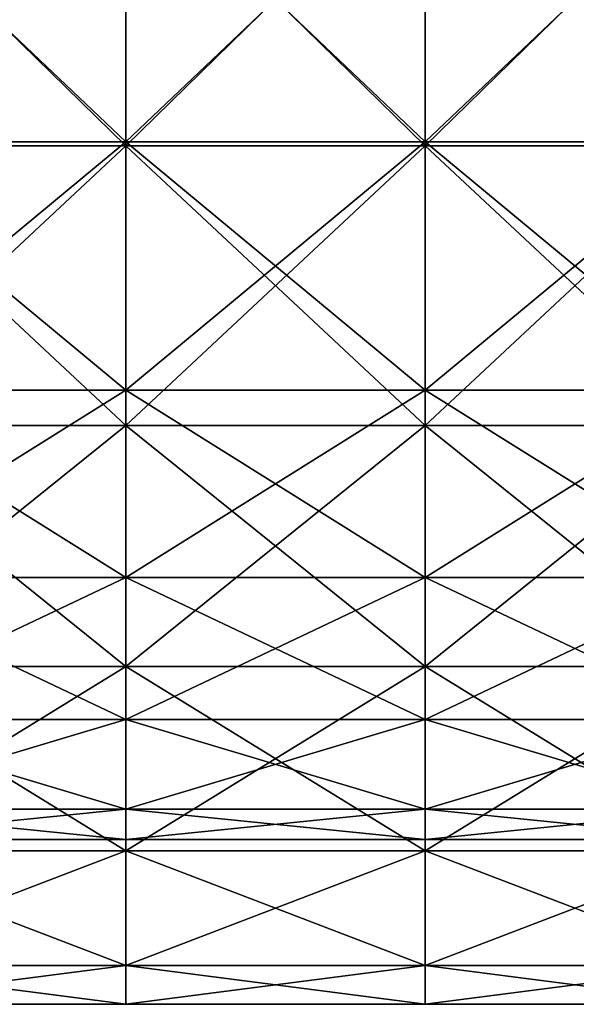
# Model space of a CAD drawing. Units: millimetres. Extents: x -143 to 25, y -46 to 251.
# Drawn here: x -67 to -58, y 172 to 187 of the extents above; entities that cross this region are included whole.
import ezdxf

# ---------------------------------------------------------------- set-up
doc = ezdxf.new("R2010")
doc.units = ezdxf.units.MM
doc.header["$LTSCALE"] = 81.481481
for name, color, linetype in [('172', 7, 'CONTINUOUS'), ('173', 7, 'CONTINUOUS'), ('3', 7, 'CONTINUOUS'), ('30', 7, 'CONTINUOUS'), ('31', 7, 'CONTINUOUS'), ('4', 7, 'CONTINUOUS')]:
    doc.layers.add(name, color=color, linetype=linetype)

msp = doc.modelspace()

# ---------------------------------------------------------------- linework, layer by layer
at = {"layer": '172', "linetype": 'CONTINUOUS'}
for points in [[(-69.538, 189.738, 11.484), (-69.538, 185.294, 11.484), (-64.99, 189.738, 11.484), (-69.538, 189.738, 11.484)], [(-64.99, 189.738, 11.484), (-69.538, 185.294, 11.484), (-64.99, 185.294, 11.484), (-64.99, 189.738, 11.484)], [(-64.99, 189.738, 11.484), (-64.99, 185.294, 11.484), (-60.442, 189.738, 11.484), (-64.99, 189.738, 11.484)], [(-60.442, 189.738, 11.484), (-64.99, 185.294, 11.484), (-60.442, 185.294, 11.484), (-60.442, 189.738, 11.484)], [(-55.895, 185.294, 11.484), (-55.895, 189.738, 11.484), (-60.442, 185.294, 11.484), (-55.895, 185.294, 11.484)], [(-55.895, 189.738, 11.484), (-60.442, 189.738, 11.484), (-60.442, 185.294, 11.484), (-55.895, 189.738, 11.484)], [(-69.538, 185.294, 11.484), (-69.538, 181.049, 11.071), (-64.99, 185.294, 11.484), (-69.538, 185.294, 11.484)], [(-64.99, 185.294, 11.484), (-69.538, 181.049, 11.071), (-64.99, 181.049, 11.071), (-64.99, 185.294, 11.484)], [(-64.99, 185.294, 11.484), (-64.99, 181.049, 11.071), (-60.442, 185.294, 11.484), (-64.99, 185.294, 11.484)], [(-60.442, 185.294, 11.484), (-64.99, 181.049, 11.071), (-60.442, 181.049, 11.071), (-60.442, 185.294, 11.484)], [(-55.895, 181.049, 11.071), (-55.895, 185.294, 11.484), (-60.442, 181.049, 11.071), (-55.895, 181.049, 11.071)], [(-55.895, 185.294, 11.484), (-60.442, 185.294, 11.484), (-60.442, 181.049, 11.071), (-55.895, 185.294, 11.484)], [(-69.538, 181.049, 11.071), (-69.538, 177.391, 9.575), (-64.99, 181.049, 11.071), (-69.538, 181.049, 11.071)], [(-64.99, 181.049, 11.071), (-69.538, 177.391, 9.575), (-64.99, 177.391, 9.575), (-64.99, 181.049, 11.071)], [(-64.99, 181.049, 11.071), (-64.99, 177.391, 9.575), (-60.442, 181.049, 11.071), (-64.99, 181.049, 11.071)], [(-60.442, 181.049, 11.071), (-64.99, 177.391, 9.575), (-60.442, 177.391, 9.575), (-60.442, 181.049, 11.071)], [(-55.895, 177.391, 9.575), (-55.895, 181.049, 11.071), (-60.442, 177.391, 9.575), (-55.895, 177.391, 9.575)], [(-55.895, 181.049, 11.071), (-60.442, 181.049, 11.071), (-60.442, 177.391, 9.575), (-55.895, 181.049, 11.071)], [(-69.538, 177.391, 9.575), (-69.538, 174.596, 6.969), (-64.99, 177.391, 9.575), (-69.538, 177.391, 9.575)], [(-64.99, 177.391, 9.575), (-69.538, 174.596, 6.969), (-64.99, 174.596, 6.969), (-64.99, 177.391, 9.575)], [(-64.99, 177.391, 9.575), (-64.99, 174.596, 6.969), (-60.442, 177.391, 9.575), (-64.99, 177.391, 9.575)], [(-60.442, 177.391, 9.575), (-64.99, 174.596, 6.969), (-60.442, 174.596, 6.969), (-60.442, 177.391, 9.575)], [(-55.895, 174.596, 6.969), (-55.895, 177.391, 9.575), (-60.442, 174.596, 6.969), (-55.895, 174.596, 6.969)], [(-55.895, 177.391, 9.575), (-60.442, 177.391, 9.575), (-60.442, 174.596, 6.969), (-55.895, 177.391, 9.575)], [(-69.538, 174.596, 6.969), (-69.538, 172.858, 3.656), (-64.99, 174.596, 6.969), (-69.538, 174.596, 6.969)], [(-64.99, 174.596, 6.969), (-69.538, 172.858, 3.656), (-64.99, 172.858, 3.656), (-64.99, 174.596, 6.969)], [(-64.99, 174.596, 6.969), (-64.99, 172.858, 3.656), (-60.442, 174.596, 6.969), (-64.99, 174.596, 6.969)], [(-60.442, 174.596, 6.969), (-64.99, 172.858, 3.656), (-60.442, 172.858, 3.656), (-60.442, 174.596, 6.969)], [(-55.895, 172.858, 3.656), (-55.895, 174.596, 6.969), (-60.442, 172.858, 3.656), (-55.895, 172.858, 3.656)], [(-55.895, 174.596, 6.969), (-60.442, 174.596, 6.969), (-60.442, 172.858, 3.656), (-55.895, 174.596, 6.969)], [(-69.538, 172.858, 3.656), (-69.538, 172.267, 0), (-64.99, 172.858, 3.656), (-69.538, 172.858, 3.656)], [(-69.538, 172.267, 0), (-64.99, 172.267, 0), (-64.99, 172.858, 3.656), (-69.538, 172.267, 0)], [(-64.99, 172.858, 3.656), (-64.99, 172.267, 0), (-60.442, 172.858, 3.656), (-64.99, 172.858, 3.656)], [(-64.99, 172.267, 0), (-60.442, 172.267, 0), (-60.442, 172.858, 3.656), (-64.99, 172.267, 0)], [(-55.894, 172.267, 0), (-55.895, 172.858, 3.656), (-60.442, 172.267, 0), (-55.894, 172.267, 0)], [(-60.442, 172.267, 0), (-55.895, 172.858, 3.656), (-60.442, 172.858, 3.656), (-60.442, 172.267, 0)]]:
    msp.add_3dface(points, dxfattribs=at)
at = {"layer": '173', "linetype": 'CONTINUOUS'}
for points in [[(-69.538, 185.294, -11.484), (-69.538, 189.738, -11.484), (-64.99, 185.294, -11.484), (-69.538, 185.294, -11.484)], [(-64.99, 185.294, -11.484), (-69.538, 189.738, -11.484), (-64.99, 189.738, -11.484), (-64.99, 185.294, -11.484)], [(-64.99, 185.294, -11.484), (-64.99, 189.738, -11.484), (-60.442, 185.294, -11.484), (-64.99, 185.294, -11.484)], [(-60.442, 185.294, -11.484), (-64.99, 189.738, -11.484), (-60.442, 189.738, -11.484), (-60.442, 185.294, -11.484)], [(-60.442, 185.294, -11.484), (-60.442, 189.738, -11.484), (-55.894, 185.294, -11.484), (-60.442, 185.294, -11.484)], [(-55.894, 185.294, -11.484), (-60.442, 189.738, -11.484), (-55.894, 189.738, -11.484), (-55.894, 185.294, -11.484)], [(-69.538, 181.049, -11.071), (-69.538, 185.294, -11.484), (-64.99, 181.049, -11.071), (-69.538, 181.049, -11.071)], [(-64.99, 181.049, -11.071), (-69.538, 185.294, -11.484), (-64.99, 185.294, -11.484), (-64.99, 181.049, -11.071)], [(-64.99, 181.049, -11.071), (-64.99, 185.294, -11.484), (-60.442, 181.049, -11.071), (-64.99, 181.049, -11.071)], [(-60.442, 181.049, -11.071), (-64.99, 185.294, -11.484), (-60.442, 185.294, -11.484), (-60.442, 181.049, -11.071)], [(-60.442, 181.049, -11.071), (-60.442, 185.294, -11.484), (-55.894, 181.049, -11.071), (-60.442, 181.049, -11.071)], [(-55.894, 181.049, -11.071), (-60.442, 185.294, -11.484), (-55.894, 185.294, -11.484), (-55.894, 181.049, -11.071)], [(-69.538, 177.391, -9.575), (-69.538, 181.049, -11.071), (-64.99, 177.391, -9.575), (-69.538, 177.391, -9.575)], [(-64.99, 177.391, -9.575), (-69.538, 181.049, -11.071), (-64.99, 181.049, -11.071), (-64.99, 177.391, -9.575)], [(-64.99, 177.391, -9.575), (-64.99, 181.049, -11.071), (-60.442, 177.391, -9.575), (-64.99, 177.391, -9.575)], [(-60.442, 177.391, -9.575), (-64.99, 181.049, -11.071), (-60.442, 181.049, -11.071), (-60.442, 177.391, -9.575)], [(-60.442, 177.391, -9.575), (-60.442, 181.049, -11.071), (-55.894, 177.391, -9.575), (-60.442, 177.391, -9.575)], [(-55.894, 177.391, -9.575), (-60.442, 181.049, -11.071), (-55.894, 181.049, -11.071), (-55.894, 177.391, -9.575)], [(-69.538, 174.596, -6.968), (-69.538, 177.391, -9.575), (-64.99, 174.596, -6.968), (-69.538, 174.596, -6.968)], [(-64.99, 174.596, -6.968), (-69.538, 177.391, -9.575), (-64.99, 177.391, -9.575), (-64.99, 174.596, -6.968)], [(-64.99, 174.596, -6.968), (-64.99, 177.391, -9.575), (-60.442, 174.596, -6.968), (-64.99, 174.596, -6.968)], [(-60.442, 174.596, -6.968), (-64.99, 177.391, -9.575), (-60.442, 177.391, -9.575), (-60.442, 174.596, -6.968)], [(-60.442, 174.596, -6.968), (-60.442, 177.391, -9.575), (-55.894, 174.596, -6.968), (-60.442, 174.596, -6.968)], [(-55.894, 174.596, -6.968), (-60.442, 177.391, -9.575), (-55.894, 177.391, -9.575), (-55.894, 174.596, -6.968)], [(-69.538, 172.858, -3.656), (-69.538, 174.596, -6.968), (-64.99, 172.858, -3.656), (-69.538, 172.858, -3.656)], [(-64.99, 172.858, -3.656), (-69.538, 174.596, -6.968), (-64.99, 174.596, -6.968), (-64.99, 172.858, -3.656)], [(-64.99, 172.858, -3.656), (-64.99, 174.596, -6.968), (-60.442, 172.858, -3.656), (-64.99, 172.858, -3.656)], [(-60.442, 172.858, -3.656), (-64.99, 174.596, -6.968), (-60.442, 174.596, -6.968), (-60.442, 172.858, -3.656)], [(-60.442, 172.858, -3.656), (-60.442, 174.596, -6.968), (-55.894, 172.858, -3.656), (-60.442, 172.858, -3.656)], [(-55.894, 172.858, -3.656), (-60.442, 174.596, -6.968), (-55.894, 174.596, -6.968), (-55.894, 172.858, -3.656)], [(-64.99, 172.267, 0), (-69.538, 172.267, 0), (-69.538, 172.858, -3.656), (-64.99, 172.267, 0)], [(-64.99, 172.267, 0), (-69.538, 172.858, -3.656), (-64.99, 172.858, -3.656), (-64.99, 172.267, 0)], [(-60.442, 172.267, 0), (-64.99, 172.267, 0), (-64.99, 172.858, -3.656), (-60.442, 172.267, 0)], [(-60.442, 172.267, 0), (-64.99, 172.858, -3.656), (-60.442, 172.858, -3.656), (-60.442, 172.267, 0)], [(-55.894, 172.267, 0), (-60.442, 172.267, 0), (-60.442, 172.858, -3.656), (-55.894, 172.267, 0)], [(-55.894, 172.267, 0), (-60.442, 172.858, -3.656), (-55.894, 172.858, -3.656), (-55.894, 172.267, 0)]]:
    msp.add_3dface(points, dxfattribs=at)
at = {"layer": '3', "linetype": 'CONTINUOUS'}
for points in [[(-69.538, 189.738, 11.484), (-69.538, 185.294, 11.484), (-64.99, 189.738, 11.484), (-69.538, 189.738, 11.484)], [(-64.99, 189.738, 11.484), (-69.538, 185.294, 11.484), (-64.99, 185.294, 11.484), (-64.99, 189.738, 11.484)], [(-64.99, 189.738, 11.484), (-64.99, 185.294, 11.484), (-60.442, 189.738, 11.484), (-64.99, 189.738, 11.484)], [(-60.442, 189.738, 11.484), (-64.99, 185.294, 11.484), (-60.442, 185.294, 11.484), (-60.442, 189.738, 11.484)], [(-55.895, 185.294, 11.484), (-55.895, 189.738, 11.484), (-60.442, 185.294, 11.484), (-55.895, 185.294, 11.484)], [(-55.895, 189.738, 11.484), (-60.442, 189.738, 11.484), (-60.442, 185.294, 11.484), (-55.895, 189.738, 11.484)], [(-69.538, 185.294, 11.484), (-69.538, 181.049, 11.071), (-64.99, 185.294, 11.484), (-69.538, 185.294, 11.484)], [(-64.99, 185.294, 11.484), (-69.538, 181.049, 11.071), (-64.99, 181.049, 11.071), (-64.99, 185.294, 11.484)], [(-64.99, 185.294, 11.484), (-64.99, 181.049, 11.071), (-60.442, 185.294, 11.484), (-64.99, 185.294, 11.484)], [(-60.442, 185.294, 11.484), (-64.99, 181.049, 11.071), (-60.442, 181.049, 11.071), (-60.442, 185.294, 11.484)], [(-55.895, 181.049, 11.071), (-55.895, 185.294, 11.484), (-60.442, 181.049, 11.071), (-55.895, 181.049, 11.071)], [(-55.895, 185.294, 11.484), (-60.442, 185.294, 11.484), (-60.442, 181.049, 11.071), (-55.895, 185.294, 11.484)], [(-69.538, 181.049, 11.071), (-69.538, 177.391, 9.575), (-64.99, 181.049, 11.071), (-69.538, 181.049, 11.071)], [(-64.99, 181.049, 11.071), (-69.538, 177.391, 9.575), (-64.99, 177.391, 9.575), (-64.99, 181.049, 11.071)], [(-64.99, 181.049, 11.071), (-64.99, 177.391, 9.575), (-60.442, 181.049, 11.071), (-64.99, 181.049, 11.071)], [(-60.442, 181.049, 11.071), (-64.99, 177.391, 9.575), (-60.442, 177.391, 9.575), (-60.442, 181.049, 11.071)], [(-55.895, 177.391, 9.575), (-55.895, 181.049, 11.071), (-60.442, 177.391, 9.575), (-55.895, 177.391, 9.575)], [(-55.895, 181.049, 11.071), (-60.442, 181.049, 11.071), (-60.442, 177.391, 9.575), (-55.895, 181.049, 11.071)], [(-69.538, 177.391, 9.575), (-69.538, 174.596, 6.969), (-64.99, 177.391, 9.575), (-69.538, 177.391, 9.575)], [(-64.99, 177.391, 9.575), (-69.538, 174.596, 6.969), (-64.99, 174.596, 6.969), (-64.99, 177.391, 9.575)], [(-64.99, 177.391, 9.575), (-64.99, 174.596, 6.969), (-60.442, 177.391, 9.575), (-64.99, 177.391, 9.575)], [(-60.442, 177.391, 9.575), (-64.99, 174.596, 6.969), (-60.442, 174.596, 6.969), (-60.442, 177.391, 9.575)], [(-55.895, 174.596, 6.969), (-55.895, 177.391, 9.575), (-60.442, 174.596, 6.969), (-55.895, 174.596, 6.969)], [(-55.895, 177.391, 9.575), (-60.442, 177.391, 9.575), (-60.442, 174.596, 6.969), (-55.895, 177.391, 9.575)], [(-69.538, 174.596, 6.969), (-69.538, 172.858, 3.656), (-64.99, 174.596, 6.969), (-69.538, 174.596, 6.969)], [(-64.99, 174.596, 6.969), (-69.538, 172.858, 3.656), (-64.99, 172.858, 3.656), (-64.99, 174.596, 6.969)], [(-64.99, 174.596, 6.969), (-64.99, 172.858, 3.656), (-60.442, 174.596, 6.969), (-64.99, 174.596, 6.969)], [(-60.442, 174.596, 6.969), (-64.99, 172.858, 3.656), (-60.442, 172.858, 3.656), (-60.442, 174.596, 6.969)], [(-55.895, 172.858, 3.656), (-55.895, 174.596, 6.969), (-60.442, 172.858, 3.656), (-55.895, 172.858, 3.656)], [(-55.895, 174.596, 6.969), (-60.442, 174.596, 6.969), (-60.442, 172.858, 3.656), (-55.895, 174.596, 6.969)], [(-69.538, 172.858, 3.656), (-69.538, 172.267, 0), (-64.99, 172.858, 3.656), (-69.538, 172.858, 3.656)], [(-69.538, 172.267, 0), (-64.99, 172.267, 0), (-64.99, 172.858, 3.656), (-69.538, 172.267, 0)], [(-64.99, 172.858, 3.656), (-64.99, 172.267, 0), (-60.442, 172.858, 3.656), (-64.99, 172.858, 3.656)], [(-64.99, 172.267, 0), (-60.442, 172.267, 0), (-60.442, 172.858, 3.656), (-64.99, 172.267, 0)], [(-55.894, 172.267, 0), (-55.895, 172.858, 3.656), (-60.442, 172.267, 0), (-55.894, 172.267, 0)], [(-60.442, 172.267, 0), (-55.895, 172.858, 3.656), (-60.442, 172.858, 3.656), (-60.442, 172.267, 0)]]:
    msp.add_3dface(points, dxfattribs=at)
at = {"layer": '30', "linetype": 'CONTINUOUS'}
for points in [[(-69.538, 185.356, 8.983), (-69.538, 189.675, 8.983), (-64.99, 185.356, 8.983), (-69.538, 185.356, 8.983)], [(-64.99, 185.356, 8.983), (-69.538, 189.675, 8.983), (-64.99, 189.675, 8.983), (-64.99, 185.356, 8.983)], [(-64.99, 185.356, 8.983), (-64.99, 189.675, 8.983), (-60.442, 185.356, 8.983), (-64.99, 185.356, 8.983)], [(-60.442, 185.356, 8.983), (-64.99, 189.675, 8.983), (-60.442, 189.675, 8.983), (-60.442, 185.356, 8.983)], [(-55.895, 189.675, 8.983), (-55.895, 185.356, 8.983), (-60.442, 189.675, 8.983), (-55.895, 189.675, 8.983)], [(-55.895, 185.356, 8.983), (-60.442, 185.356, 8.983), (-60.442, 189.675, 8.983), (-55.895, 185.356, 8.983)], [(-69.538, 181.586, 8.63), (-69.538, 185.356, 8.983), (-64.99, 181.586, 8.63), (-69.538, 181.586, 8.63)], [(-64.99, 181.586, 8.63), (-69.538, 185.356, 8.983), (-64.99, 185.356, 8.983), (-64.99, 181.586, 8.63)], [(-64.99, 181.586, 8.63), (-64.99, 185.356, 8.983), (-60.442, 181.586, 8.63), (-64.99, 181.586, 8.63)], [(-60.442, 181.586, 8.63), (-64.99, 185.356, 8.983), (-60.442, 185.356, 8.983), (-60.442, 181.586, 8.63)], [(-55.895, 185.356, 8.983), (-55.895, 181.586, 8.63), (-60.442, 185.356, 8.983), (-55.895, 185.356, 8.983)], [(-55.895, 181.586, 8.63), (-60.442, 181.586, 8.63), (-60.442, 185.356, 8.983), (-55.895, 181.586, 8.63)], [(-69.538, 178.743, 7.476), (-69.538, 181.586, 8.63), (-64.99, 178.743, 7.476), (-69.538, 178.743, 7.476)], [(-64.99, 178.743, 7.476), (-69.538, 181.586, 8.63), (-64.99, 181.586, 8.63), (-64.99, 178.743, 7.476)], [(-64.99, 178.743, 7.476), (-64.99, 181.586, 8.63), (-60.442, 178.743, 7.476), (-64.99, 178.743, 7.476)], [(-60.442, 178.743, 7.476), (-64.99, 181.586, 8.63), (-60.442, 181.586, 8.63), (-60.442, 178.743, 7.476)], [(-55.895, 181.586, 8.63), (-55.895, 178.743, 7.476), (-60.442, 181.586, 8.63), (-55.895, 181.586, 8.63)], [(-55.895, 178.743, 7.476), (-60.442, 178.743, 7.476), (-60.442, 181.586, 8.63), (-55.895, 178.743, 7.476)], [(-69.538, 176.591, 5.46), (-69.538, 178.743, 7.476), (-64.99, 176.591, 5.46), (-69.538, 176.591, 5.46)], [(-64.99, 176.591, 5.46), (-69.538, 178.743, 7.476), (-64.99, 178.743, 7.476), (-64.99, 176.591, 5.46)], [(-64.99, 176.591, 5.46), (-64.99, 178.743, 7.476), (-60.442, 176.591, 5.46), (-64.99, 176.591, 5.46)], [(-60.442, 176.591, 5.46), (-64.99, 178.743, 7.476), (-60.442, 178.743, 7.476), (-60.442, 176.591, 5.46)], [(-55.895, 178.743, 7.476), (-55.895, 176.591, 5.46), (-60.442, 178.743, 7.476), (-55.895, 178.743, 7.476)], [(-55.895, 176.591, 5.46), (-60.442, 176.591, 5.46), (-60.442, 178.743, 7.476), (-55.895, 176.591, 5.46)], [(-69.538, 175.228, 2.866), (-69.538, 176.591, 5.46), (-64.99, 175.228, 2.866), (-69.538, 175.228, 2.866)], [(-64.99, 175.228, 2.866), (-69.538, 176.591, 5.46), (-64.99, 176.591, 5.46), (-64.99, 175.228, 2.866)], [(-64.99, 175.228, 2.866), (-64.99, 176.591, 5.46), (-60.442, 175.228, 2.866), (-64.99, 175.228, 2.866)], [(-60.442, 175.228, 2.866), (-64.99, 176.591, 5.46), (-60.442, 176.591, 5.46), (-60.442, 175.228, 2.866)], [(-55.895, 176.591, 5.46), (-55.895, 175.228, 2.866), (-60.442, 176.591, 5.46), (-55.895, 176.591, 5.46)], [(-55.895, 175.228, 2.866), (-60.442, 175.228, 2.866), (-60.442, 176.591, 5.46), (-55.895, 175.228, 2.866)], [(-69.538, 174.767, 0), (-69.538, 175.228, 2.866), (-64.99, 174.767, 0), (-69.538, 174.767, 0)], [(-64.99, 174.767, 0), (-69.538, 175.228, 2.866), (-64.99, 175.228, 2.866), (-64.99, 174.767, 0)], [(-64.99, 174.767, 0), (-64.99, 175.228, 2.866), (-60.442, 174.767, 0), (-64.99, 174.767, 0)], [(-60.442, 174.767, 0), (-64.99, 175.228, 2.866), (-60.442, 175.228, 2.866), (-60.442, 174.767, 0)], [(-55.895, 175.228, 2.866), (-55.894, 174.767, 0), (-60.442, 175.228, 2.866), (-55.895, 175.228, 2.866)], [(-55.894, 174.767, 0), (-60.442, 174.767, 0), (-60.442, 175.228, 2.866), (-55.894, 174.767, 0)]]:
    msp.add_3dface(points, dxfattribs=at)
at = {"layer": '31', "linetype": 'CONTINUOUS'}
for points in [[(-69.538, 189.675, -8.983), (-69.538, 185.356, -8.983), (-64.99, 189.675, -8.983), (-69.538, 189.675, -8.983)], [(-64.99, 189.675, -8.983), (-69.538, 185.356, -8.983), (-64.99, 185.356, -8.983), (-64.99, 189.675, -8.983)], [(-64.99, 189.675, -8.983), (-64.99, 185.356, -8.983), (-60.442, 189.675, -8.983), (-64.99, 189.675, -8.983)], [(-60.442, 189.675, -8.983), (-64.99, 185.356, -8.983), (-60.442, 185.356, -8.983), (-60.442, 189.675, -8.983)], [(-60.442, 189.675, -8.983), (-60.442, 185.356, -8.983), (-55.894, 189.675, -8.983), (-60.442, 189.675, -8.983)], [(-55.894, 189.675, -8.983), (-60.442, 185.356, -8.983), (-55.894, 185.356, -8.983), (-55.894, 189.675, -8.983)], [(-69.538, 185.356, -8.983), (-69.538, 181.586, -8.63), (-64.99, 185.356, -8.983), (-69.538, 185.356, -8.983)], [(-64.99, 185.356, -8.983), (-69.538, 181.586, -8.63), (-64.99, 181.586, -8.63), (-64.99, 185.356, -8.983)], [(-64.99, 185.356, -8.983), (-64.99, 181.586, -8.63), (-60.442, 185.356, -8.983), (-64.99, 185.356, -8.983)], [(-60.442, 185.356, -8.983), (-64.99, 181.586, -8.63), (-60.442, 181.586, -8.63), (-60.442, 185.356, -8.983)], [(-60.442, 185.356, -8.983), (-60.442, 181.586, -8.63), (-55.894, 185.356, -8.983), (-60.442, 185.356, -8.983)], [(-55.894, 185.356, -8.983), (-60.442, 181.586, -8.63), (-55.894, 181.586, -8.63), (-55.894, 185.356, -8.983)], [(-69.538, 181.586, -8.63), (-69.538, 178.743, -7.475), (-64.99, 181.586, -8.63), (-69.538, 181.586, -8.63)], [(-64.99, 181.586, -8.63), (-69.538, 178.743, -7.475), (-64.99, 178.743, -7.475), (-64.99, 181.586, -8.63)], [(-64.99, 181.586, -8.63), (-64.99, 178.743, -7.475), (-60.442, 181.586, -8.63), (-64.99, 181.586, -8.63)], [(-60.442, 181.586, -8.63), (-64.99, 178.743, -7.475), (-60.442, 178.743, -7.475), (-60.442, 181.586, -8.63)], [(-60.442, 181.586, -8.63), (-60.442, 178.743, -7.475), (-55.894, 181.586, -8.63), (-60.442, 181.586, -8.63)], [(-55.894, 181.586, -8.63), (-60.442, 178.743, -7.475), (-55.894, 178.743, -7.475), (-55.894, 181.586, -8.63)], [(-69.538, 178.743, -7.475), (-69.538, 176.591, -5.46), (-64.99, 178.743, -7.475), (-69.538, 178.743, -7.475)], [(-64.99, 178.743, -7.475), (-69.538, 176.591, -5.46), (-64.99, 176.591, -5.46), (-64.99, 178.743, -7.475)], [(-64.99, 178.743, -7.475), (-64.99, 176.591, -5.46), (-60.442, 178.743, -7.475), (-64.99, 178.743, -7.475)], [(-60.442, 178.743, -7.475), (-64.99, 176.591, -5.46), (-60.442, 176.591, -5.46), (-60.442, 178.743, -7.475)], [(-60.442, 178.743, -7.475), (-60.442, 176.591, -5.46), (-55.894, 178.743, -7.475), (-60.442, 178.743, -7.475)], [(-55.894, 178.743, -7.475), (-60.442, 176.591, -5.46), (-55.894, 176.591, -5.46), (-55.894, 178.743, -7.475)], [(-69.538, 176.591, -5.46), (-69.538, 175.228, -2.865), (-64.99, 176.591, -5.46), (-69.538, 176.591, -5.46)], [(-64.99, 176.591, -5.46), (-69.538, 175.228, -2.865), (-64.99, 175.228, -2.865), (-64.99, 176.591, -5.46)], [(-64.99, 176.591, -5.46), (-64.99, 175.228, -2.865), (-60.442, 176.591, -5.46), (-64.99, 176.591, -5.46)], [(-60.442, 176.591, -5.46), (-64.99, 175.228, -2.865), (-60.442, 175.228, -2.865), (-60.442, 176.591, -5.46)], [(-60.442, 176.591, -5.46), (-60.442, 175.228, -2.865), (-55.894, 176.591, -5.46), (-60.442, 176.591, -5.46)], [(-55.894, 176.591, -5.46), (-60.442, 175.228, -2.865), (-55.894, 175.228, -2.865), (-55.894, 176.591, -5.46)], [(-69.538, 174.767, 0), (-64.99, 174.767, 0), (-64.99, 175.228, -2.865), (-69.538, 174.767, 0)], [(-69.538, 175.228, -2.865), (-69.538, 174.767, 0), (-64.99, 175.228, -2.865), (-69.538, 175.228, -2.865)], [(-64.99, 174.767, 0), (-60.442, 174.767, 0), (-60.442, 175.228, -2.865), (-64.99, 174.767, 0)], [(-64.99, 175.228, -2.865), (-64.99, 174.767, 0), (-60.442, 175.228, -2.865), (-64.99, 175.228, -2.865)], [(-60.442, 174.767, 0), (-55.894, 174.767, 0), (-55.894, 175.228, -2.865), (-60.442, 174.767, 0)], [(-60.442, 175.228, -2.865), (-60.442, 174.767, 0), (-55.894, 175.228, -2.865), (-60.442, 175.228, -2.865)]]:
    msp.add_3dface(points, dxfattribs=at)
at = {"layer": '4', "linetype": 'CONTINUOUS'}
for points in [[(-69.538, 185.294, -11.484), (-69.538, 189.738, -11.484), (-64.99, 185.294, -11.484), (-69.538, 185.294, -11.484)], [(-64.99, 185.294, -11.484), (-69.538, 189.738, -11.484), (-64.99, 189.738, -11.484), (-64.99, 185.294, -11.484)], [(-64.99, 185.294, -11.484), (-64.99, 189.738, -11.484), (-60.442, 185.294, -11.484), (-64.99, 185.294, -11.484)], [(-60.442, 185.294, -11.484), (-64.99, 189.738, -11.484), (-60.442, 189.738, -11.484), (-60.442, 185.294, -11.484)], [(-60.442, 185.294, -11.484), (-60.442, 189.738, -11.484), (-55.894, 185.294, -11.484), (-60.442, 185.294, -11.484)], [(-55.894, 185.294, -11.484), (-60.442, 189.738, -11.484), (-55.894, 189.738, -11.484), (-55.894, 185.294, -11.484)], [(-69.538, 181.049, -11.071), (-69.538, 185.294, -11.484), (-64.99, 181.049, -11.071), (-69.538, 181.049, -11.071)], [(-64.99, 181.049, -11.071), (-69.538, 185.294, -11.484), (-64.99, 185.294, -11.484), (-64.99, 181.049, -11.071)], [(-64.99, 181.049, -11.071), (-64.99, 185.294, -11.484), (-60.442, 181.049, -11.071), (-64.99, 181.049, -11.071)], [(-60.442, 181.049, -11.071), (-64.99, 185.294, -11.484), (-60.442, 185.294, -11.484), (-60.442, 181.049, -11.071)], [(-60.442, 181.049, -11.071), (-60.442, 185.294, -11.484), (-55.894, 181.049, -11.071), (-60.442, 181.049, -11.071)], [(-55.894, 181.049, -11.071), (-60.442, 185.294, -11.484), (-55.894, 185.294, -11.484), (-55.894, 181.049, -11.071)], [(-69.538, 177.391, -9.575), (-69.538, 181.049, -11.071), (-64.99, 177.391, -9.575), (-69.538, 177.391, -9.575)], [(-64.99, 177.391, -9.575), (-69.538, 181.049, -11.071), (-64.99, 181.049, -11.071), (-64.99, 177.391, -9.575)], [(-64.99, 177.391, -9.575), (-64.99, 181.049, -11.071), (-60.442, 177.391, -9.575), (-64.99, 177.391, -9.575)], [(-60.442, 177.391, -9.575), (-64.99, 181.049, -11.071), (-60.442, 181.049, -11.071), (-60.442, 177.391, -9.575)], [(-60.442, 177.391, -9.575), (-60.442, 181.049, -11.071), (-55.894, 177.391, -9.575), (-60.442, 177.391, -9.575)], [(-55.894, 177.391, -9.575), (-60.442, 181.049, -11.071), (-55.894, 181.049, -11.071), (-55.894, 177.391, -9.575)], [(-69.538, 174.596, -6.968), (-69.538, 177.391, -9.575), (-64.99, 174.596, -6.968), (-69.538, 174.596, -6.968)], [(-64.99, 174.596, -6.968), (-69.538, 177.391, -9.575), (-64.99, 177.391, -9.575), (-64.99, 174.596, -6.968)], [(-64.99, 174.596, -6.968), (-64.99, 177.391, -9.575), (-60.442, 174.596, -6.968), (-64.99, 174.596, -6.968)], [(-60.442, 174.596, -6.968), (-64.99, 177.391, -9.575), (-60.442, 177.391, -9.575), (-60.442, 174.596, -6.968)], [(-60.442, 174.596, -6.968), (-60.442, 177.391, -9.575), (-55.894, 174.596, -6.968), (-60.442, 174.596, -6.968)], [(-55.894, 174.596, -6.968), (-60.442, 177.391, -9.575), (-55.894, 177.391, -9.575), (-55.894, 174.596, -6.968)], [(-69.538, 172.858, -3.656), (-69.538, 174.596, -6.968), (-64.99, 172.858, -3.656), (-69.538, 172.858, -3.656)], [(-64.99, 172.858, -3.656), (-69.538, 174.596, -6.968), (-64.99, 174.596, -6.968), (-64.99, 172.858, -3.656)], [(-64.99, 172.858, -3.656), (-64.99, 174.596, -6.968), (-60.442, 172.858, -3.656), (-64.99, 172.858, -3.656)], [(-60.442, 172.858, -3.656), (-64.99, 174.596, -6.968), (-60.442, 174.596, -6.968), (-60.442, 172.858, -3.656)], [(-60.442, 172.858, -3.656), (-60.442, 174.596, -6.968), (-55.894, 172.858, -3.656), (-60.442, 172.858, -3.656)], [(-55.894, 172.858, -3.656), (-60.442, 174.596, -6.968), (-55.894, 174.596, -6.968), (-55.894, 172.858, -3.656)], [(-64.99, 172.267, 0), (-69.538, 172.267, 0), (-69.538, 172.858, -3.656), (-64.99, 172.267, 0)], [(-64.99, 172.267, 0), (-69.538, 172.858, -3.656), (-64.99, 172.858, -3.656), (-64.99, 172.267, 0)], [(-60.442, 172.267, 0), (-64.99, 172.267, 0), (-64.99, 172.858, -3.656), (-60.442, 172.267, 0)], [(-60.442, 172.267, 0), (-64.99, 172.858, -3.656), (-60.442, 172.858, -3.656), (-60.442, 172.267, 0)], [(-55.894, 172.267, 0), (-60.442, 172.267, 0), (-60.442, 172.858, -3.656), (-55.894, 172.267, 0)], [(-55.894, 172.267, 0), (-60.442, 172.858, -3.656), (-55.894, 172.858, -3.656), (-55.894, 172.267, 0)]]:
    msp.add_3dface(points, dxfattribs=at)

doc.saveas('drawing.dxf')
